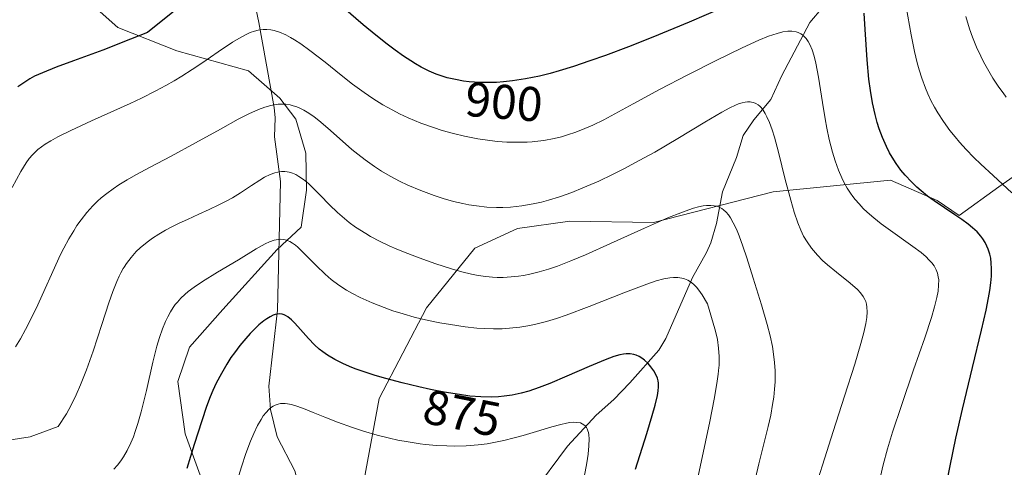
# Model space of a CAD drawing. Units: metres. Extents: x 638657 to 642125, y 4704354 to 4706734.
# Drawn here: x 640310 to 640512, y 4705944 to 4706036 of the extents above; entities that cross this region are included whole.
import ezdxf
from ezdxf.enums import TextEntityAlignment as Align

# ---------------------------------------------------------------- set-up
doc = ezdxf.new("R2010")
doc.units = ezdxf.units.M
doc.header["$MEASUREMENT"] = 0
for name, color, linetype, lineweight in [('Arbolado forestal CxS', 92, 'Continuous', 0), ('Corriente natural lineal', 142, 'Continuous', 13), ('Curva de nivel maestra', 30, 'Continuous', 30), ('Curva de nivel normal', 30, 'Continuous', 0), ('Matorral CxS', 135, 'Continuous', 0), ('Rótulo de curva de nivel directora', 7, 'Continuous', 0)]:
    doc.layers.add(name, color=color, linetype=linetype, lineweight=lineweight)
doc.styles.add('Style-Arial', font='txt')

msp = doc.modelspace()

# ---------------------------------------------------------------- linework, layer by layer
at = {"layer": 'Arbolado forestal CxS', "color": 92, "linetype": 'Continuous', "lineweight": 0}
for points in [[(640419.1301, 4706191.8915, 967.4564), (640403.0337, 4706172.4657, 958.065), (640381.3473, 4706147.1941, 945.4185), (640352.2463, 4706112.2235, 928.8384), (640330.4619, 4706091.3977, 923.0166), (640315.5525, 4706075.8109, 920.3152), (640311.9363, 4706066.8329, 917.7384), (640312.0883, 4706059.8459, 914.628), (640310.9851, 4706052.1959, 911.5688), (640319.4221, 4706044.1239, 907.3619), (640329.7909, 4706034.8245, 902.7664), (640341.9689, 4706030.0143, 898.5557), (640356.6729, 4706025.8961, 893.8135), (640363.1489, 4706020.3229, 890.3613), (640366.4219, 4706015.9479, 889.2108), (640368.4797, 4706009.0039, 886.6909), (640368.6467, 4706001.3817, 883.8014), (640367.5425, 4705993.7309, 880.7403), (640362.5583, 4705989.1709, 879.9104), (640351.3911, 4705976.8449, 878.6888), (640344.5709, 4705969.0661, 878.2678), (640342.1829, 4705962.0221, 878.6099), (640343.6897, 4705951.2531, 877.5487), (640347.8845, 4705939.5279, 874.3525)], [(640347.8845, 4705939.5279, 874.3525), (640343.6897, 4705951.2531, 877.5487), (640342.1829, 4705962.0221, 878.6099), (640344.5709, 4705969.0661, 878.2678), (640351.3911, 4705976.8449, 878.6888), (640362.5583, 4705989.1709, 879.9104), (640367.5425, 4705993.7309, 880.7403), (640368.6467, 4706001.3817, 883.8014), (640368.4797, 4706009.0039, 886.6909), (640366.4219, 4706015.9479, 889.2108), (640363.1489, 4706020.3229, 890.3613), (640356.6729, 4706025.8961, 893.8135), (640341.9689, 4706030.0143, 898.5557), (640329.7909, 4706034.8245, 902.7664), (640319.4221, 4706044.1239, 907.3619)], [(640347.8845, 4705939.5279, 874.3525), (640348.4265, 4705938.0139, 873.8338), (640360.6047, 4705933.2037, 867.7115), (640367.7425, 4705926.3737, 862.823), (640377.2695, 4705926.5885, 860.603), (640380.1537, 4705939.9985, 866.7052), (640383.5619, 4705958.5033, 874.2572), (640393.3203, 4705977.1523, 881.655), (640403.2187, 4705989.4493, 887.659), (640412.0267, 4705993.4601, 889.9117), (640422.7959, 4705994.9729, 889.769), (640439.9571, 4705994.7237, 886.0206), (640464.6013, 4706000.9973, 887.8486), (640488.6935, 4706003.4451, 899.0061), (640498.3165, 4705999.2127, 900.5085), (640502.8315, 4705996.1367, 900.3412), (640510.9637, 4706002.0395, 904.8423), (640518.4737, 4706007.2915, 908.3739)], [(640347.8845, 4705939.5279, 874.3525), (640348.4265, 4705938.0139, 873.8338), (640360.6047, 4705933.2037, 867.7115), (640367.7425, 4705926.3737, 862.823), (640377.2695, 4705926.5885, 860.603), (640380.1537, 4705939.9985, 866.7052), (640383.5619, 4705958.5033, 874.2572), (640393.3203, 4705977.1523, 881.655), (640403.2187, 4705989.4493, 887.659), (640412.0267, 4705993.4601, 889.9117), (640422.7959, 4705994.9729, 889.769), (640439.9571, 4705994.7237, 886.0206), (640464.6013, 4706000.9973, 887.8486), (640488.6935, 4706003.4451, 899.0061), (640498.3165, 4705999.2127, 900.5085), (640502.8315, 4705996.1367, 900.3412), (640510.9637, 4706002.0395, 904.8423), (640518.4737, 4706007.2915, 908.3739)], [(640380.1537, 4705939.9985, 866.7052), (640383.5619, 4705958.5033, 874.2572), (640393.3203, 4705977.1523, 881.655), (640403.2187, 4705989.4493, 887.659), (640412.0267, 4705993.4601, 889.9117), (640422.7959, 4705994.9729, 889.769), (640439.9571, 4705994.7237, 886.0206), (640464.6013, 4706000.9973, 887.8486), (640488.6935, 4706003.4451, 899.0061), (640498.3165, 4705999.2127, 900.5085), (640502.8315, 4705996.1367, 900.3412), (640510.9637, 4706002.0395, 904.8423), (640518.4737, 4706007.2915, 908.3739)], [(640518.4737, 4706007.2915, 908.3739), (640510.9637, 4706002.0395, 904.8423), (640502.8315, 4705996.1367, 900.3412), (640498.3165, 4705999.2127, 900.5085), (640488.6935, 4706003.4451, 899.0061), (640464.6013, 4706000.9973, 887.8486), (640439.9571, 4705994.7237, 886.0206), (640422.7959, 4705994.9729, 889.769), (640412.0267, 4705993.4601, 889.9117), (640403.2187, 4705989.4493, 887.659), (640393.3203, 4705977.1523, 881.655), (640383.5619, 4705958.5033, 874.2572), (640380.1537, 4705939.9985, 866.7052)]]:
    msp.add_polyline3d(points, dxfattribs=at)
at = {"layer": 'Corriente natural lineal', "color": 142, "linetype": 'Continuous', "lineweight": 13}
for points in [[(640340.5101, 4706112.9501, 929.0491), (640341.4801, 4706104.3701, 925.3481), (640342.4201, 4706099.9001, 923.0625), (640346.4701, 4706084.6401, 916.5191), (640351.7701, 4706062.6701, 906.9204), (640354.7501, 4706054.0001, 902.648), (640355.9101, 4706049.6101, 900.9409), (640358.8101, 4706035.8501, 896.1573), (640361.9901, 4706018.3901, 889.9985), (640362.1501, 4706016.2601, 889.4216), (640362.0001, 4706012.3501, 888.432), (640363.2501, 4706003.1701, 884.4804), (640362.6501, 4705976.6801, 875.6187), (640360.8801, 4705961.0301, 871.9057), (640361.2301, 4705956.2501, 870.4492), (640362.5901, 4705950.6301, 868.5375), (640366.1901, 4705943.6501, 866.1457), (640368.0601, 4705936.4001, 863.9365), (640369.3701, 4705932.3301, 862.8072), (640374.4301, 4705920.4901, 859.5145), (640378.6101, 4705911.2201, 856.2645), (640378.7845, 4705909.4322, 855.8528)], [(640474.8201, 4706039.0401, 896.9556), (640472.1101, 4706035.8701, 895.7628), (640466.3501, 4706024.9701, 892.0521), (640464.1001, 4706020.0201, 890.4784), (640460.6101, 4706015.8701, 889.3595), (640458.4201, 4706012.6401, 888.573), (640457.0101, 4706008.1201, 887.2424), (640454.1501, 4706001.0001, 885.9621), (640452.9301, 4705994.5201, 883.3554), (640451.7301, 4705990.5301, 881.745), (640450.8601, 4705988.5701, 881.2821), (640448.0001, 4705983.4301, 879.8947), (640442.5401, 4705970.8801, 875.785), (640441.0501, 4705968.4401, 875.1814), (640435.1301, 4705961.7701, 873.3712), (640431.8101, 4705958.2801, 871.9554), (640428.2101, 4705955.0901, 870.7161), (640422.3201, 4705948.6901, 868.5379), (640414.9801, 4705938.8701, 865.8541)]]:
    msp.add_polyline3d(points, dxfattribs=at)
at = {"layer": 'Curva de nivel maestra', "color": 30, "linetype": 'Continuous', "lineweight": 30, "flags": 128}
for points, elevation in [([(640349.73, 4706044.8901), (640335.89, 4706033.8301), (640332.39, 4706032.4101), (640326.7, 4706030.1901), (640320.69, 4706027.9801), (640317.13, 4706026.6501), (640314.33, 4706025.5201), (640312.7, 4706024.7901), (640311.71, 4706024.2501), (640310.46, 4706023.4701), (640309.27, 4706022.6401)], 900), ([(640454.32, 4706038.9101), (640447.3, 4706035.9301), (640439.83, 4706032.8701), (640434.8, 4706030.8801), (640430.11, 4706029.1001), (640426.89, 4706027.9401), (640423.49, 4706026.8001), (640420.56, 4706025.9001), (640418.7, 4706025.3801), (640416.51, 4706024.8501), (640413.65, 4706024.2701), (640410.96, 4706023.8501), (640409.11, 4706023.6501), (640407.69, 4706023.5501), (640405.66, 4706023.5001), (640403.78, 4706023.5401), (640403.16, 4706023.5701), (640402.05, 4706023.6601), (640400.91, 4706023.8101), (640399.27, 4706024.1001), (640397.52, 4706024.5101), (640396.28, 4706024.8801), (640395.29, 4706025.2401), (640393.84, 4706025.8601), (640392.22, 4706026.6601), (640391.02, 4706027.3301), (640390.04, 4706027.9401), (640388.54, 4706028.9401), (640386.82, 4706030.1701), (640385.21, 4706031.3901), (640382.87, 4706033.2601), (640380.29, 4706035.4101), (640376.2, 4706038.8801)], 900), ([(640500.19, 4705940.8001), (640500.95, 4705944.6701), (640502.15, 4705950.3301), (640503.53, 4705956.3201), (640505.6, 4705964.9001), (640507.44, 4705972.5501), (640508.37, 4705976.6601), (640508.87, 4705979.2101), (640509.13, 4705980.7401), (640509.32, 4705982.2901), (640509.45, 4705983.6801), (640509.5, 4705984.4901), (640509.5, 4705985.2501), (640509.44, 4705986.3501), (640509.31, 4705987.4001), (640509.13, 4705988.2301), (640508.81, 4705989.2501), (640508.55, 4705989.8801), (640508.16, 4705990.6201), (640507.7, 4705991.3401), (640507.25, 4705991.9401), (640506.5, 4705992.7801), (640505.59, 4705993.6501), (640504.7, 4705994.3901), (640503.39, 4705995.3601), (640501.97, 4705996.3301), (640499.82, 4705997.7301), (640497.69, 4705999.1601), (640496.3, 4706000.1701), (640495, 4706001.2101), (640494.09, 4706002.0201), (640493, 4706003.0901), (640491.74, 4706004.4401), (640490.85, 4706005.5101), (640489.89, 4706006.8401), (640489.05, 4706008.1301), (640488.5, 4706009.0801), (640487.86, 4706010.3401), (640487.04, 4706012.1801), (640486.37, 4706013.9801), (640485.96, 4706015.2601), (640485.52, 4706016.9401), (640484.99, 4706019.3601), (640484.57, 4706021.8901), (640484.28, 4706024.1701), (640483.93, 4706028.2101), (640483.52, 4706034.4301), (640483.27, 4706037.8001)], 900), ([(640436.28, 4705943.9701), (640438.62, 4705951.3201), (640439.72, 4705955.0001), (640440.3, 4705957.1401), (640440.76, 4705959.1101), (640440.94, 4705960.0701), (640441.03, 4705960.9401), (640441.03, 4705961.6401), (640440.96, 4705962.1301), (640440.79, 4705962.7101), (640440.52, 4705963.3201), (640440.01, 4705964.2001), (640439.41, 4705965.0401), (640438.84, 4705965.7001), (640438.09, 4705966.4301), (640437.6, 4705966.8101), (640437.01, 4705967.1801), (640436.43, 4705967.4401), (640435.92, 4705967.5901), (640435.16, 4705967.6901), (640434.38, 4705967.6901), (640433.8, 4705967.6301), (640433.02, 4705967.4801), (640431.81, 4705967.1301), (640430.05, 4705966.4901), (640426.71, 4705965.0901), (640422.17, 4705963.1001), (640418.68, 4705961.6301), (640416.49, 4705960.7901), (640414.32, 4705960.0601), (640412.73, 4705959.6201), (640410.91, 4705959.2301), (640409.23, 4705958.9701), (640408.08, 4705958.8601), (640406.59, 4705958.8001), (640404.45, 4705958.8501), (640402.18, 4705959.0301), (640400.05, 4705959.3101), (640396.91, 4705959.8401), (640394.12, 4705960.3901), (640391.74, 4705960.9201), (640388.28, 4705961.7601), (640384.92, 4705962.6401), (640382.75, 4705963.2701), (640380.5, 4705963.9901), (640378.62, 4705964.6501), (640377.45, 4705965.1101), (640376.12, 4705965.6901), (640374.46, 4705966.5301), (640372.96, 4705967.4201), (640371.98, 4705968.1101), (640371.25, 4705968.6801), (640370.25, 4705969.5801), (640369.01, 4705970.8401), (640367.37, 4705972.7001), (640366.2, 4705974.0201), (640365.52, 4705974.7101), (640364.8, 4705975.2901), (640364.3, 4705975.6001), (640364, 4705975.7301), (640363.62, 4705975.8401), (640363.06, 4705975.9001), (640362.51, 4705975.8601), (640362.15, 4705975.7801), (640361.76, 4705975.6501), (640361.13, 4705975.3401), (640360.45, 4705974.9201), (640359.81, 4705974.4601), (640358.82, 4705973.6401), (640357.79, 4705972.6701), (640357.06, 4705971.9201), (640356.14, 4705970.8901), (640354.9, 4705969.3901), (640353.8, 4705967.9401), (640353.08, 4705966.9201), (640352.22, 4705965.6001), (640351.11, 4705963.6701), (640350.07, 4705961.6601), (640349.36, 4705960.1401), (640348.82, 4705958.8601), (640348.05, 4705956.8501), (640347.06, 4705953.9301), (640345.54, 4705949.0701), (640344.04, 4705944.1301)], 875)]:
    msp.add_lwpolyline(points, dxfattribs=dict(at, elevation=elevation))
at = {"layer": 'Curva de nivel normal', "color": 30, "linetype": 'Continuous', "lineweight": 0, "flags": 128}
for points, elevation in [([(640491.92, 4706039.0801), (640492.94, 4706033.2901), (640493.63, 4706029.8801), (640494.17, 4706027.5701), (640494.58, 4706026.1001), (640495.13, 4706024.3801), (640495.87, 4706022.3601), (640496.36, 4706021.1901), (640497.02, 4706019.8201), (640497.75, 4706018.4301), (640498.45, 4706017.2501), (640499.58, 4706015.5201), (640500.93, 4706013.6701), (640501.99, 4706012.3201), (640502.89, 4706011.2701), (640504.28, 4706009.7401), (640505.85, 4706008.1101), (640507.28, 4706006.7001), (640509.79, 4706004.3701), (640513.66, 4706000.8501)], 905), ([(640512.51, 4706020.5201), (640511.85, 4706021.3901), (640510.99, 4706022.5801), (640509.76, 4706024.4201), (640508.62, 4706026.3301), (640507.84, 4706027.7601), (640507.26, 4706028.9501), (640506.41, 4706030.8101), (640505.57, 4706032.8701), (640504.97, 4706034.5801), (640504.23, 4706037.0801)], 910), ([(640486.62, 4705942.4801), (640487.21, 4705944.8501), (640488.11, 4705948.1601), (640489.14, 4705951.6001), (640490.94, 4705957.0701), (640493.47, 4705964.4001), (640495.75, 4705971.0301), (640497.11, 4705975.1701), (640497.76, 4705977.4001), (640498.25, 4705979.3101), (640498.49, 4705980.5701), (640498.61, 4705981.8401), (640498.62, 4705982.9001), (640498.54, 4705983.5701), (640498.37, 4705984.2901), (640498.13, 4705984.9601), (640497.92, 4705985.3701), (640497.67, 4705985.7801), (640497.19, 4705986.4201), (640496.62, 4705987.0701), (640496.03, 4705987.6501), (640495, 4705988.5301), (640493.33, 4705989.8001), (640488.23, 4705993.4101), (640486.79, 4705994.4701), (640485.25, 4705995.6901), (640483.93, 4705996.8301), (640483.11, 4705997.6201), (640482.23, 4705998.5501), (640481.43, 4705999.4801), (640480.94, 4706000.0901), (640480.49, 4706000.7301), (640479.83, 4706001.7601), (640479.2, 4706002.8701), (640478.69, 4706003.8901), (640478, 4706005.5101), (640477.31, 4706007.4001), (640476.77, 4706009.1901), (640476.1, 4706011.8001), (640475.6, 4706014.0901), (640475.25, 4706016.0201), (640474.7, 4706019.4101), (640473.88, 4706024.6201), (640473.35, 4706027.5201), (640473.01, 4706028.9101), (640472.57, 4706030.2701), (640472.12, 4706031.3401), (640471.77, 4706031.9701), (640471.34, 4706032.5601), (640470.89, 4706033.0601), (640470.59, 4706033.3201), (640470.26, 4706033.5401), (640469.74, 4706033.7901), (640469.32, 4706033.9301), (640468.4, 4706034.0701), (640467.59, 4706034.0901), (640466.58, 4706033.9201), (640465.37, 4706033.6201), (640463.6, 4706033.0201), (640461.66, 4706032.2301), (640458.18, 4706030.6301), (640452.88, 4706028.0601), (640447.03, 4706025.1201), (640441.21, 4706022.0601), (640435.81, 4706019.1301), (640432.05, 4706017.0701), (640429.73, 4706015.8601), (640427.49, 4706014.7701), (640425.85, 4706014.0401), (640423.99, 4706013.3101), (640422.26, 4706012.7201), (640421.07, 4706012.3701), (640419.55, 4706012.0101), (640417.41, 4706011.6101), (640415.59, 4706011.3701), (640415.04, 4706011.3201), (640414.01, 4706011.2601), (640412.22, 4706011.2201), (640409.81, 4706011.2701), (640407.89, 4706011.4001), (640406.29, 4706011.5801), (640403.84, 4706011.9501), (640401.08, 4706012.4701), (640398.81, 4706013.0101), (640396.5, 4706013.6601), (640394.71, 4706014.2301), (640392.13, 4706015.1701), (640389.54, 4706016.2501), (640387.74, 4706017.0801), (640386.34, 4706017.8001), (640384.34, 4706018.9301), (640382.23, 4706020.2301), (640380.44, 4706021.4501), (640378.06, 4706023.2001), (640375.72, 4706025.0201), (640372.42, 4706027.6701), (640369.3, 4706030.1101), (640367.46, 4706031.4601), (640366.18, 4706032.3101), (640365.35, 4706032.8001), (640364.37, 4706033.3101), (640363.09, 4706033.8601), (640361.98, 4706034.2201), (640361.26, 4706034.3601), (640360.45, 4706034.4401), (640359.67, 4706034.4301), (640359.17, 4706034.3801), (640358.68, 4706034.2901), (640357.89, 4706034.0801), (640357.06, 4706033.7901), (640356.32, 4706033.4501), (640355.15, 4706032.8401), (640353.43, 4706031.7901), (640350.48, 4706029.8201), (640347.31, 4706027.6601), (640345.1, 4706026.1901), (640342.96, 4706024.8301), (640341.43, 4706023.8901), (640339.7, 4706022.8901), (640337.6, 4706021.7701), (640334.67, 4706020.2901), (640332.37, 4706019.2101), (640324.4, 4706015.6601), (640320.12, 4706013.6701), (640317.45, 4706012.3301), (640316.04, 4706011.5401), (640314.87, 4706010.8101), (640314.13, 4706010.3001), (640313.4, 4706009.7301), (640312.74, 4706009.1501), (640312.24, 4706008.6201), (640311.59, 4706007.8501), (640310.97, 4706006.9601), (640309.9, 4706005.1901), (640308.06, 4706001.9401)], 895), ([(640472.8, 4705938.7501), (640474.69, 4705944.8001), (640476.91, 4705951.7301), (640479.25, 4705958.9701), (640481.35, 4705965.5801), (640482.62, 4705969.8101), (640483.22, 4705972.0601), (640483.63, 4705973.9501), (640483.81, 4705975.1601), (640483.89, 4705976.3401), (640483.86, 4705977.3001), (640483.77, 4705977.8901), (640483.61, 4705978.4601), (640483.45, 4705978.8801), (640483.12, 4705979.4801), (640482.57, 4705980.2501), (640481.92, 4705980.9501), (640480.41, 4705982.2501), (640477.57, 4705984.5101), (640475.74, 4705986.0101), (640474.74, 4705986.9201), (640473.69, 4705987.9801), (640472.84, 4705988.9401), (640472.45, 4705989.4301), (640471.57, 4705990.7301), (640470.85, 4705991.9101), (640470.26, 4705993.1601), (640469.64, 4705994.6701), (640468.88, 4705996.8701), (640468.18, 4705999.3001), (640467.08, 4706003.5901), (640465.67, 4706009.1801), (640464.82, 4706012.2701), (640464.35, 4706013.8001), (640463.8, 4706015.2901), (640463.29, 4706016.4701), (640462.93, 4706017.1601), (640462.52, 4706017.8101), (640462.09, 4706018.3601), (640461.81, 4706018.6501), (640461.51, 4706018.8901), (640461.03, 4706019.1901), (640460.51, 4706019.4001), (640460.11, 4706019.5001), (640459.86, 4706019.5401), (640459.71, 4706019.5401), (640459.28, 4706019.5301), (640458.85, 4706019.4701), (640458.19, 4706019.3301), (640457.48, 4706019.1001), (640456.8, 4706018.8401), (640455.7, 4706018.3201), (640454, 4706017.4101), (640450.51, 4706015.3501), (640444.99, 4706012.0201), (640440.23, 4706009.2201), (640437.04, 4706007.4401), (640433.86, 4706005.7501), (640431.54, 4706004.5801), (640428.73, 4706003.2501), (640425.46, 4706001.8201), (640423.15, 4706000.8901), (640420.63, 4706000.0001), (640418.41, 4705999.3101), (640416.97, 4705998.9101), (640415.23, 4705998.5301), (640412.87, 4705998.1301), (640410.59, 4705997.8801), (640408.96, 4705997.7901), (640407.66, 4705997.8001), (640405.73, 4705997.9001), (640403.59, 4705998.1301), (640402.02, 4705998.3601), (640400.75, 4705998.6101), (640398.85, 4705999.0701), (640396.73, 4705999.6501), (640394.84, 4706000.2601), (640392.12, 4706001.2801), (640389.46, 4706002.4001), (640387.72, 4706003.2401), (640385.84, 4706004.2401), (640384.06, 4706005.2801), (640382.59, 4706006.2301), (640380.68, 4706007.5901), (640379.15, 4706008.7601), (640377.97, 4706009.7401), (640376.02, 4706011.4601), (640372.99, 4706014.1501), (640371.18, 4706015.6801), (640370.18, 4706016.4501), (640369.07, 4706017.2101), (640368.07, 4706017.8101), (640367.4, 4706018.1601), (640366.64, 4706018.4901), (640365.89, 4706018.7501), (640365.29, 4706018.9001), (640364.38, 4706019.0401), (640363.66, 4706019.0901), (640362.82, 4706019.0601), (640361.99, 4706018.9501), (640361.27, 4706018.7901), (640360.03, 4706018.4301), (640358.71, 4706017.9401), (640356.76, 4706017.0601), (640354.59, 4706015.9501), (640350.9, 4706013.9301), (640345.78, 4706011.0901), (640340.8, 4706008.3901), (640336.46, 4706006.1001), (640333.52, 4706004.5101), (640331.74, 4706003.5001), (640330.04, 4706002.4601), (640328.85, 4706001.6601), (640327.54, 4706000.6901), (640326.38, 4705999.7601), (640325.62, 4705999.0801), (640324.7, 4705998.1801), (640323.47, 4705996.8101), (640322.27, 4705995.2901), (640321.42, 4705994.0901), (640320.74, 4705993.0301), (640319.74, 4705991.3301), (640318.7, 4705989.4101), (640318.06, 4705988.1401), (640312.99, 4705977.0201), (640310.84, 4705972.6801), (640309.77, 4705970.7701), (640308.75, 4705969.1301)], 890), ([(640460.92, 4705942.1001), (640461.62, 4705945.0501), (640463.54, 4705952.7801), (640464.07, 4705955.1101), (640464.47, 4705957.2501), (640464.7, 4705958.7601), (640464.88, 4705960.4401), (640464.98, 4705961.9501), (640465, 4705962.9501), (640464.97, 4705964.1901), (640464.86, 4705965.9201), (640464.66, 4705967.6601), (640464.41, 4705969.2101), (640463.94, 4705971.4101), (640463.34, 4705973.7601), (640462.17, 4705977.7601), (640460.48, 4705983.2801), (640459.16, 4705987.4301), (640458.35, 4705989.8401), (640457.58, 4705991.9501), (640457.02, 4705993.3201), (640456.38, 4705994.6501), (640455.79, 4705995.7001), (640455.38, 4705996.2901), (640454.89, 4705996.8601), (640454.39, 4705997.3301), (640453.99, 4705997.6101), (640453.48, 4705997.8801), (640453.04, 4705998.0501), (640452.42, 4705998.1801), (640451.77, 4705998.2301), (640450.85, 4705998.2001), (640450.18, 4705998.1201), (640449.25, 4705997.9201), (640448.21, 4705997.6501), (640447.21, 4705997.3301), (640445.58, 4705996.7401), (640443.05, 4705995.7201), (640438.14, 4705993.5701), (640431.16, 4705990.4001), (640425.97, 4705988.0801), (640422.95, 4705986.8101), (640420.24, 4705985.7701), (640418.4, 4705985.1401), (640416.43, 4705984.5501), (640414.54, 4705984.0801), (640413.22, 4705983.8201), (640412.18, 4705983.6601), (640410.67, 4705983.5201), (640409.03, 4705983.4401), (640407.84, 4705983.4401), (640406.89, 4705983.4901), (640405.47, 4705983.6301), (640403.92, 4705983.8401), (640402.52, 4705984.1101), (640400.55, 4705984.5701), (640398.44, 4705985.1601), (640395.18, 4705986.2201), (640391.78, 4705987.4301), (640389.45, 4705988.3301), (640387.2, 4705989.2601), (640385.61, 4705989.9501), (640383.77, 4705990.8401), (640381.78, 4705991.8701), (640380.79, 4705992.4301), (640378.72, 4705993.7601), (640377.36, 4705994.7101), (640374.98, 4705996.7601), (640373.37, 4705998.3201), (640371.41, 4706000.3601), (640369.92, 4706001.8701), (640369, 4706002.7401), (640367.98, 4706003.5701), (640367.05, 4706004.2101), (640366.44, 4706004.5601), (640365.73, 4706004.8601), (640365.05, 4706005.0801), (640364.61, 4706005.1601), (640364.17, 4706005.2001), (640363.47, 4706005.1901), (640362.75, 4706005.1001), (640362.1, 4706004.9401), (640361.12, 4706004.5701), (640360.01, 4706004.0401), (640359, 4706003.4401), (640357.32, 4706002.3501), (640355.04, 4706000.8501), (640353.39, 4705999.8201), (640351.96, 4705999.0201), (640350.62, 4705998.3201), (640348.59, 4705997.3601), (640346.5, 4705996.4201), (640344.15, 4705995.3701), (640342.45, 4705994.5801), (640340.79, 4705993.7601), (640339.59, 4705993.1201), (640338.25, 4705992.3401), (640336.98, 4705991.5201), (640336.11, 4705990.9101), (640335.14, 4705990.1401), (640334.44, 4705989.5401), (640333.62, 4705988.7501), (640332.56, 4705987.5501), (640331.6, 4705986.2801), (640331.1, 4705985.5401), (640330.92, 4705985.2301), (640330.46, 4705984.4001), (640330.1, 4705983.6701), (640329.6, 4705982.5501), (640328.81, 4705980.5601), (640327.97, 4705978.1701), (640326.5, 4705973.7101), (640324.72, 4705968.2601), (640323.37, 4705964.4301), (640322.16, 4705961.3301), (640321.28, 4705959.3001), (640320.38, 4705957.4301), (640319.76, 4705956.2401), (640319.24, 4705955.3301), (640317.56, 4705952.7401), (640311.77, 4705950.6401), (640307.39, 4705949.9701)], 885), ([(640447.43, 4705934.6601), (640449.78, 4705945.4101), (640451.56, 4705953.7901), (640452.46, 4705958.3701), (640453.01, 4705961.6001), (640453.27, 4705963.5001), (640453.42, 4705964.8701), (640453.46, 4705965.2801), (640453.49, 4705965.9901), (640453.49, 4705967.1901), (640453.36, 4705968.8801), (640453.1, 4705970.6201), (640452.85, 4705971.8201), (640452.59, 4705972.8701), (640451.08, 4705977.9601), (640449.99, 4705979.8201), (640449.32, 4705980.8001), (640448.83, 4705981.4001), (640448.19, 4705982.0401), (640447.57, 4705982.5401), (640447.04, 4705982.8401), (640446.36, 4705983.1301), (640445.78, 4705983.2901), (640444.96, 4705983.4201), (640444.11, 4705983.4401), (640443.33, 4705983.3701), (640442.07, 4705983.1201), (640440.5, 4705982.6901), (640438.61, 4705982.0401), (640434.19, 4705980.3601), (640426.73, 4705977.4601), (640422.01, 4705975.6801), (640420.02, 4705975.0001), (640417.95, 4705974.3601), (640416.07, 4705973.8501), (640414.57, 4705973.5301), (640412.49, 4705973.1901), (640410.38, 4705972.9601), (640408.88, 4705972.8701), (640407.04, 4705972.8501), (640405.14, 4705972.9001), (640403.62, 4705973.0101), (640401.24, 4705973.2701), (640398.22, 4705973.7101), (640396.01, 4705974.0901), (640393.72, 4705974.5601), (640392.2, 4705974.9001), (640390.73, 4705975.2801), (640388.52, 4705975.9001), (640386.35, 4705976.5801), (640384.58, 4705977.2101), (640382.13, 4705978.1901), (640379.68, 4705979.3001), (640378.04, 4705980.1201), (640376.85, 4705980.8101), (640375.26, 4705981.8401), (640373.68, 4705983.0101), (640372.44, 4705984.0601), (640370.58, 4705985.8701), (640368.02, 4705988.5101), (640366.86, 4705989.6401), (640366.35, 4705990.0701), (640365.77, 4705990.4701), (640365.21, 4705990.8001), (640364.86, 4705990.9601), (640364.5, 4705991.0801), (640363.93, 4705991.2001), (640363.34, 4705991.2601), (640362.81, 4705991.2401), (640361.97, 4705991.0701), (640361.02, 4705990.7501), (640360.1, 4705990.3201), (640358.29, 4705989.2901), (640354.6, 4705987.0401), (640350.34, 4705984.4701), (640347.22, 4705982.5701), (640345.49, 4705981.4201), (640344.31, 4705980.5201), (640343.57, 4705979.8901), (640342.78, 4705979.1301), (640342.07, 4705978.3501), (640341.63, 4705977.8301), (640341.23, 4705977.2601), (640340.64, 4705976.3501), (640340.07, 4705975.3301), (640339.61, 4705974.3901), (640338.99, 4705972.8601), (640338.36, 4705971.0501), (640337.85, 4705969.3001), (640337.03, 4705965.9801), (640335.69, 4705960.1901), (640334.61, 4705955.7601), (640333.93, 4705953.3501), (640333.41, 4705951.7001), (640333.03, 4705950.6501), (640332.52, 4705949.4201), (640331.76, 4705947.8501), (640331, 4705946.5101), (640330.44, 4705945.6801), (640329.75, 4705944.7901), (640329.01, 4705943.9501)], 880), ([(640425.7, 4705942.3101), (640426.25, 4705945.2901), (640426.52, 4705947.1001), (640426.68, 4705948.7801), (640426.72, 4705950.1901), (640426.67, 4705951.0401), (640426.59, 4705951.5201), (640426.5, 4705951.8601), (640426.34, 4705952.2701), (640426.17, 4705952.5801), (640425.9, 4705952.9101), (640425.66, 4705953.1201), (640424.98, 4705953.4801), (640424.14, 4705953.6101), (640423.49, 4705953.6201), (640422.78, 4705953.5601), (640422.08, 4705953.4501), (640420.91, 4705953.1901), (640419.05, 4705952.6801), (640415.89, 4705951.7301), (640413.18, 4705950.9101), (640411.34, 4705950.4001), (640409.17, 4705949.8701), (640407.15, 4705949.4501), (640405.75, 4705949.2201), (640403.95, 4705949.0001), (640401.43, 4705948.8101), (640399.07, 4705948.7401), (640397.45, 4705948.7601), (640395.39, 4705948.8801), (640393.01, 4705949.0901), (640391.98, 4705949.2201), (640389.55, 4705949.5901), (640387.4, 4705949.9801), (640385.67, 4705950.3501), (640383.12, 4705950.9901), (640380.37, 4705951.7701), (640378.04, 4705952.5301), (640375, 4705953.6301), (640372.39, 4705954.6501), (640369.98, 4705955.6501), (640368.37, 4705956.3101), (640366.61, 4705956.9501), (640365.5, 4705957.2901), (640364.72, 4705957.4501), (640364.2, 4705957.5001), (640363.64, 4705957.5101), (640363.24, 4705957.4801), (640362.76, 4705957.3701), (640362.19, 4705957.1701), (640361.76, 4705956.9501), (640361.24, 4705956.6001), (640360.84, 4705956.2401), (640360.29, 4705955.6601), (640359.73, 4705954.9501), (640359.26, 4705954.2201), (640358.55, 4705952.9501), (640357.77, 4705951.3501), (640357.09, 4705949.7201), (640356.17, 4705947.2301), (640355.25, 4705944.4501), (640353.94, 4705940.1901)], 870)]:
    msp.add_lwpolyline(points, dxfattribs=dict(at, elevation=elevation))
at = {"layer": 'Matorral CxS', "color": 135, "linetype": 'Continuous', "lineweight": 0}
for points in [[(640419.1301, 4706191.8915, 967.4564), (640403.0337, 4706172.4657, 958.065), (640381.3473, 4706147.1941, 945.4185), (640352.2463, 4706112.2235, 928.8384), (640330.4619, 4706091.3977, 923.0166), (640315.5525, 4706075.8109, 920.3152), (640311.9363, 4706066.8329, 917.7384), (640312.0883, 4706059.8459, 914.628), (640310.9851, 4706052.1959, 911.5688), (640319.4221, 4706044.1239, 907.3619), (640329.7909, 4706034.8245, 902.7664), (640341.9689, 4706030.0143, 898.5557), (640356.6729, 4706025.8961, 893.8135), (640363.1489, 4706020.3229, 890.3613), (640366.4219, 4706015.9479, 889.2108), (640368.4797, 4706009.0039, 886.6909), (640368.6467, 4706001.3817, 883.8014), (640367.5425, 4705993.7309, 880.7403), (640362.5583, 4705989.1709, 879.9104), (640351.3911, 4705976.8449, 878.6888), (640344.5709, 4705969.0661, 878.2678), (640342.1829, 4705962.0221, 878.6099), (640343.6897, 4705951.2531, 877.5487), (640347.8845, 4705939.5279, 874.3525)], [(640319.4221, 4706044.1239, 907.3619), (640329.7909, 4706034.8245, 902.7664), (640341.9689, 4706030.0143, 898.5557), (640356.6729, 4706025.8961, 893.8135), (640363.1489, 4706020.3229, 890.3613), (640366.4219, 4706015.9479, 889.2108), (640368.4797, 4706009.0039, 886.6909), (640368.6467, 4706001.3817, 883.8014), (640367.5425, 4705993.7309, 880.7403), (640362.5583, 4705989.1709, 879.9104), (640351.3911, 4705976.8449, 878.6888), (640344.5709, 4705969.0661, 878.2678), (640342.1829, 4705962.0221, 878.6099), (640343.6897, 4705951.2531, 877.5487), (640347.8845, 4705939.5279, 874.3525)]]:
    msp.add_polyline3d(points, dxfattribs=at)

# ---------------------------------------------------------------- texts
at = {"layer": 'Rótulo de curva de nivel directora', "color": 7, "linetype": 'Continuous', "lineweight": 0, "style": 'Style-Arial'}
for s, rotation, p in [('900', 355.36447, (640409.2222, 4706019.5366)), ('875', 348.847961, (640400.6028, 4705955.5176))]:
    msp.add_text(s, height=7, rotation=rotation, dxfattribs=at).set_placement(p, align=Align.MIDDLE_CENTER)

doc.saveas('drawing.dxf')
